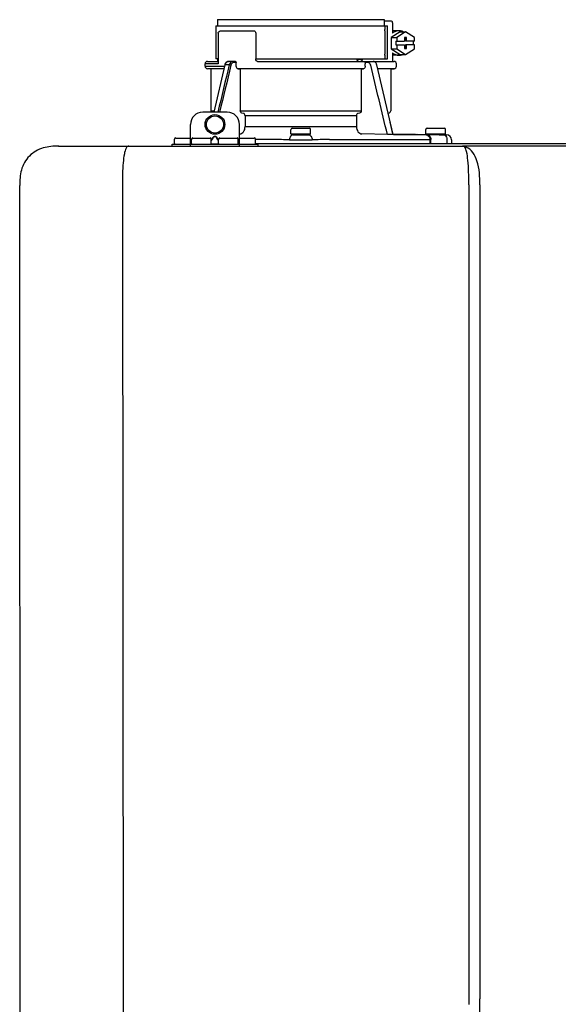
# Model space of a CAD drawing. Units: inches. Extents: x -123 to 135, y -41 to 134.
# Drawn here: x 20 to 29, y 68 to 83 of the extents above; entities that cross this region are included whole.
import ezdxf

# ---------------------------------------------------------------- set-up
doc = ezdxf.new("R2010")
doc.units = ezdxf.units.IN
doc.header["$MEASUREMENT"] = 0
doc.layers.add('BORDER', color=7, linetype='Continuous')

# ---------------------------------------------------------------- blocks, each defined once
blk = doc.blocks.new('NPE-S2 (150-180-210-240)')
at = {"linetype": 'Continuous'}
for p, q in [((0.745, 30.858), (0.745, 30.759)), ((0.745, 30.858), (3.426, 30.858)), ((3.426, 30.858), (3.426, 30.759)), ((0.718, 30.759), (0.718, 30.227)), ((0.718, 30.759), (3.478, 30.759)), ((3.426, 30.838), (3.541, 30.838)), ((3.478, 30.227), (3.478, 30.759)), ((3.558, 30.798), (3.558, 30.641)), ((0.756, 30.641), (0.756, 30.148)), ((0.805, 30.68), (1.333, 30.68)), ((1.361, 30.641), (1.361, 30.227)), ((3.438, 30.68), (3.438, 30.306)), ((3.682, 30.665), (3.541, 30.574)), ((3.541, 30.574), (3.541, 30.392)), ((3.541, 30.574), (3.628, 30.574)), ((3.664, 30.68), (3.558, 30.68)), ((3.77, 30.665), (3.628, 30.574)), ((3.628, 30.574), (3.628, 30.513)), ((3.682, 30.665), (3.77, 30.665)), ((3.752, 30.572), (3.752, 30.513)), ((3.787, 30.572), (3.752, 30.572)), ((3.911, 30.574), (3.77, 30.665)), ((3.77, 30.572), (3.77, 30.513)), ((3.787, 30.513), (3.787, 30.572)), ((3.911, 30.513), (3.911, 30.574)), ((3.541, 30.392), (3.682, 30.301)), ((3.541, 30.392), (3.628, 30.392)), ((3.611, 30.513), (3.611, 30.453)), ((3.611, 30.513), (3.752, 30.513)), ((3.611, 30.453), (3.752, 30.453)), ((3.628, 30.453), (3.628, 30.392)), ((3.628, 30.392), (3.77, 30.301)), ((3.752, 30.453), (3.752, 30.394)), ((3.752, 30.394), (3.787, 30.394)), ((3.911, 30.513), (3.77, 30.513)), ((3.77, 30.394), (3.77, 30.453)), ((3.911, 30.453), (3.77, 30.453)), ((3.77, 30.301), (3.911, 30.392)), ((3.787, 30.394), (3.787, 30.453)), ((3.893, 30.513), (3.893, 30.453)), ((3.911, 30.392), (3.911, 30.453)), ((0.756, 30.227), (0.718, 30.227)), ((0.745, 30.227), (0.745, 30.187)), ((1.361, 30.227), (3.478, 30.227)), ((2.993, 30.226), (3.075, 30.226)), ((3.558, 30.325), (3.558, 30.187)), ((3.664, 30.286), (3.558, 30.286)), ((3.682, 30.301), (3.77, 30.301)), ((0.548, 30.11), (0.548, 30.148)), ((0.756, 30.148), (0.548, 30.148)), ((0.548, 30.11), (0.858, 30.11)), ((0.587, 30.187), (0.756, 30.187)), ((0.849, 30.07), (0.587, 30.07)), ((0.639, 30.07), (0.587, 30.07)), ((0.639, 30.07), (0.639, 29.396)), ((0.849, 30.07), (0.639, 30.07)), ((0.863, 30.132), (0.686, 29.371)), ((0.691, 29.371), (0.868, 30.131)), ((0.866, 30.14), (0.863, 30.132)), ((0.868, 30.131), (0.869, 30.134)), ((0.936, 30.134), (0.869, 30.134)), ((1.034, 30.187), (0.921, 30.187)), ((1.048, 30.168), (1.003, 30.168)), ((1.048, 30.11), (1.048, 30.168)), ((3.095, 30.07), (1.076, 30.07)), ((1.076, 30.07), (1.113, 30.07)), ((1.113, 30.07), (1.113, 29.396)), ((3.058, 30.07), (1.113, 30.07)), ((1.389, 30.187), (3.584, 30.187)), ((3.058, 30.07), (3.058, 29.396)), ((3.058, 30.07), (3.095, 30.07)), ((3.168, 30.168), (3.119, 30.168)), ((3.123, 30.11), (3.123, 30.148)), ((3.308, 30.132), (3.305, 30.14)), ((3.569, 29.013), (3.308, 30.132)), ((3.532, 30.07), (3.322, 30.07)), ((3.584, 30.07), (3.322, 30.07)), ((3.532, 30.07), (3.532, 29.396)), ((3.532, 30.07), (3.584, 30.07)), ((3.623, 30.11), (3.623, 30.148)), ((0.903, 29.371), (0.509, 29.371)), ((0.639, 29.396), (0.692, 29.396)), ((1.113, 29.396), (3.058, 29.396)), ((1.164, 29.353), (1.139, 29.356)), ((1.19, 29.314), (1.19, 29.141)), ((2.981, 29.314), (1.19, 29.314)), ((2.981, 29.314), (2.981, 29.141)), ((3.032, 29.356), (3.007, 29.353)), ((3.496, 29.356), (3.489, 29.356)), ((3.496, 29.356), (3.489, 29.356)), ((0.311, 28.827), (0.311, 29.174)), ((1.1, 28.827), (1.1, 29.174)), ((1.19, 29.141), (2.981, 29.141)), ((1.948, 29.115), (2.224, 29.115)), ((3.567, 29.022), (3.523, 29.212)), ((4.116, 29.115), (4.392, 29.115)), ((0.075, 28.957), (0.311, 28.957)), ((0.351, 28.957), (0.627, 28.957)), ((0.669, 28.961), (0.647, 28.929)), ((0.674, 28.957), (0.647, 28.917)), ((0.709, 28.98), (0.702, 28.98)), ((0.709, 28.975), (0.702, 28.975)), ((0.765, 28.917), (0.737, 28.957)), ((0.765, 28.929), (0.743, 28.961)), ((0.785, 28.957), (1.061, 28.957)), ((1.106, 29.022), (1.1, 29.022)), ((1.1, 28.957), (1.336, 28.957)), ((1.928, 29.024), (1.928, 29.095)), ((2.235, 29.016), (1.936, 29.016)), ((2.01, 29.016), (2.01, 29.009)), ((2.161, 29.009), (2.161, 29.016)), ((2.243, 29.024), (2.243, 29.095)), ((3.478, 29.012), (3.065, 29.022)), ((3.577, 29.012), (3.492, 29.012)), ((3.567, 29.022), (3.842, 29.017)), ((3.569, 29.012), (3.569, 29.013)), ((3.577, 29.012), (4.136, 29.012)), ((3.842, 29.017), (3.842, 29.017)), ((3.842, 29.017), (3.843, 29.017)), ((3.843, 29.017), (3.845, 29.017)), ((3.845, 29.017), (3.859, 29.017)), ((3.859, 29.017), (3.859, 29.017)), ((3.859, 29.017), (3.923, 29.016)), ((3.923, 29.016), (3.939, 29.015)), ((3.939, 29.015), (3.953, 29.015)), ((3.955, 29.015), (3.953, 29.015)), ((3.956, 29.015), (3.955, 29.015)), ((3.956, 29.015), (4.136, 29.012)), ((3.956, 29.015), (3.956, 29.015)), ((4.096, 29.024), (4.096, 29.095)), ((4.404, 29.016), (4.104, 29.016)), ((4.146, 29.012), (4.106, 29.012)), ((4.106, 29.012), (4.12, 29.012)), ((4.136, 29.012), (4.146, 29.012)), ((4.146, 29.012), (4.155, 29.012)), ((4.155, 29.012), (4.157, 29.012)), ((4.157, 29.012), (4.166, 29.011)), ((4.166, 29.011), (4.178, 29.011)), ((4.178, 29.016), (4.178, 29.011)), ((4.178, 29.011), (4.184, 29.011)), ((4.184, 29.011), (4.312, 29.009)), ((4.312, 29.009), (4.324, 29.009)), ((4.32, 29.016), (4.32, 29.009)), ((4.324, 29.009), (4.33, 29.008)), ((4.33, 29.008), (4.33, 29.016)), ((4.33, 29.008), (4.334, 29.008)), ((4.334, 29.008), (4.342, 29.008)), ((4.342, 29.008), (4.351, 29.008)), ((4.352, 29.008), (4.351, 29.008)), ((4.352, 29.008), (4.433, 29.007)), ((4.381, 29.008), (4.428, 29.007)), ((4.412, 29.024), (4.412, 29.095)), ((4.428, 29.007), (4.432, 29.007)), ((4.432, 29.007), (4.433, 29.007)), ((4.433, 29.007), (4.432, 29.007)), ((-1.809, 28.827), (4.683, 28.827)), ((-1.803, 28.827), (-1.809, 28.827)), ((0.016, 28.827), (0.016, 28.859)), ((0.016, 28.859), (1.396, 28.859)), ((0.055, 28.867), (0.055, 28.938)), ((0.331, 28.867), (0.331, 28.938)), ((0.646, 28.863), (0.674, 28.863)), ((0.647, 28.867), (0.647, 28.938)), ((0.702, 28.861), (0.709, 28.861)), ((0.737, 28.863), (0.766, 28.863)), ((0.765, 28.867), (0.765, 28.938)), ((1.08, 28.867), (1.08, 28.938)), ((1.356, 28.867), (1.356, 28.938)), ((1.624, 28.933), (1.356, 28.933)), ((1.356, 28.868), (11.094, 28.868)), ((1.396, 28.859), (1.396, 28.827)), ((2.547, 28.933), (4.164, 28.933)), ((4.164, 28.868), (4.164, 28.933)), ((4.175, 28.868), (4.175, 28.933)), ((4.435, 28.929), (4.435, 28.868)), ((4.51, 28.928), (4.51, 28.868)), ((7.767, 28.827), (4.689, 28.827)), ((-2.413, 2.058), (-2.433, 28.196)), ((-0.782, 28.207), (-0.761, 2.069)), ((4.787, 28.207), (4.787, 15.04)), ((4.966, 28.206), (4.966, 15.129))]:
    blk.add_line(p, q, dxfattribs=at)
for points in [[(0.921, 30.187), (0.915, 30.187), (0.906, 30.185), (0.897, 30.181), (0.889, 30.175), (0.882, 30.168), (0.875, 30.16), (0.87, 30.151), (0.866, 30.14)], [(3.305, 30.14), (3.301, 30.151), (3.296, 30.161), (3.289, 30.169), (3.282, 30.176), (3.274, 30.181), (3.265, 30.185), (3.256, 30.187), (3.25, 30.187)]]:
    blk.add_lwpolyline(points, dxfattribs=at)
for radius in [0.158, 0.138]:
    blk.add_circle((0.706, 29.174), radius, dxfattribs=at)
for centre, radius, start, end in [((0.587, 30.148), 0.0394, 90, 180), ((0.587, 30.11), 0.0394, 180, 269), ((0.965, 30.111), 0.0991, 159.9585, 166.7773), ((3.584, 30.148), 0.0394, 0, 90), ((3.584, 30.11), 0.0394, 271, 0), ((0.509, 29.174), 0.197, 89.9999, 179.9999), ((0.678, 29.396), 0.0394, 180, 218.219), ((0.903, 29.174), 0.197, 359.9999, 89.9999), ((3.493, 29.396), 0.0394, 275, 0), ((1.948, 29.095), 0.0197, 90, 180), ((2.224, 29.095), 0.0197, 0, 90), ((4.116, 29.095), 0.0197, 90, 180), ((4.392, 29.095), 0.0197, 0, 90), ((0.075, 28.938), 0.0197, 90, 180), ((0.351, 28.938), 0.0197, 89.9999, 179.9999), ((0.627, 28.938), 0.0197, 359.9999, 89.9999), ((0.785, 28.938), 0.0197, 89.9999, 179.9999), ((1.061, 28.938), 0.0197, 359.9999, 89.9999), ((1.336, 28.938), 0.0197, 0, 90), ((1.936, 29.024), 0.00788, 180, 270), ((2.045, 30.724), 1.716, 268.8347, 269.0374), ((2.113, 31.525), 2.517, 270.691, 270.9588), ((2.126, 30.743), 1.735, 270.9629, 271.1636), ((2.235, 29.024), 0.00788, 270, 0), ((4.104, 29.024), 0.00788, 180, 270), ((4.404, 29.024), 0.00788, 270, 0), ((4.431, 28.928), 0.0788, 0, 89), ((0.063, 28.867), 0.00788, 180, 270), ((0.339, 28.867), 0.00788, 179.9999, 269.9999), ((0.639, 28.867), 0.00788, 269.9999, 359.9999), ((0.773, 28.867), 0.00788, 179.9999, 269.9999), ((1.072, 28.867), 0.00788, 269.9999, 359.9999), ((1.348, 28.867), 0.00788, 270, 0), ((1.625, 28.322), 0.611, 88.7838, 90.0479), ((1.63, 28.595), 0.338, 87.6523, 88.6467), ((0.235, -71.974), 100.916, 89.05223, 89.20017), ((3.936, -71.974), 100.916, 90.79983, 90.94777), ((2.541, 28.595), 0.338, 91.3532, 92.3477), ((2.546, 28.322), 0.611, 89.9522, 91.2161), ((4.138, 28.071), 0.862, 87.5922, 87.9136), ((4.683, 28.393), 0.434, 89.8664, 90.0075), ((4.688, 28.724), 0.103, 64.8671, 76.9841), ((4.685, 28.718), 0.11, 58.785, 64.8465)]:
    blk.add_arc(centre, radius, start, end, dxfattribs=at)
for points, knots in [([(3.438, 30.68), (3.438, 30.69), (3.439, 30.709), (3.441, 30.731), (3.443, 30.745), (3.445, 30.752), (3.446, 30.756), (3.447, 30.759), (3.448, 30.759)], [0, 0, 0, 0, 0.376784, 0.697337, 0.821125, 0.914173, 0.97353, 1, 1, 1, 1]), ([(3.541, 30.838), (3.546, 30.838), (3.554, 30.827), (3.557, 30.813), (3.558, 30.803), (3.558, 30.798)], [0, 0, 0, 0, 0.373189, 0.666734, 1, 1, 1, 1]), ([(0.756, 30.641), (0.756, 30.647), (0.759, 30.658), (0.776, 30.675), (0.794, 30.68), (0.805, 30.68)], [0, 0, 0, 0, 0.252025, 0.50353, 1, 1, 1, 1]), ([(1.333, 30.68), (1.34, 30.68), (1.357, 30.668), (1.361, 30.65), (1.361, 30.641)], [0, 0, 0, 0, 0.440239, 1, 1, 1, 1]), ([(3.664, 30.68), (3.645, 30.68), (3.607, 30.673), (3.573, 30.653), (3.558, 30.641)], [0, 0, 0, 0, 0.494261, 1, 1, 1, 1]), ([(3.731, 30.665), (3.726, 30.668), (3.705, 30.676), (3.681, 30.68), (3.664, 30.68)], [0, 0, 0, 0, 0.252676, 1, 1, 1, 1]), ([(1.389, 30.187), (1.381, 30.187), (1.364, 30.199), (1.361, 30.217), (1.361, 30.227)], [0, 0, 0, 0, 0.440239, 1, 1, 1, 1]), ([(3.019, 30.187), (3.011, 30.187), (2.994, 30.199), (2.99, 30.216), (2.99, 30.226)], [0, 0, 0, 0, 0.444334, 1, 1, 1, 1]), ([(3.075, 30.226), (3.075, 30.217), (3.071, 30.199), (3.055, 30.187), (3.048, 30.187)], [0, 0, 0, 0, 0.563417, 1, 1, 1, 1]), ([(3.448, 30.227), (3.447, 30.227), (3.446, 30.229), (3.445, 30.233), (3.443, 30.241), (3.441, 30.255), (3.439, 30.277), (3.438, 30.296), (3.438, 30.306)], [0, 0, 0, 0, 0.02647, 0.085827, 0.178875, 0.302663, 0.623216, 1, 1, 1, 1]), ([(3.558, 30.325), (3.573, 30.313), (3.607, 30.293), (3.645, 30.286), (3.664, 30.286)], [0, 0, 0, 0, 0.505739, 1, 1, 1, 1]), ([(3.664, 30.286), (3.681, 30.286), (3.705, 30.29), (3.726, 30.298), (3.731, 30.301)], [0, 0, 0, 0, 0.747324, 1, 1, 1, 1]), ([(0.863, 30.132), (0.863, 30.132), (0.865, 30.134), (0.867, 30.133), (0.869, 30.134)], [0, 0, 0, 0, 0.145235, 1, 1, 1, 1]), ([(0.872, 30.145), (0.876, 30.156), (0.888, 30.177), (0.911, 30.187), (0.921, 30.187)], [0, 0, 0, 0, 0.545348, 1, 1, 1, 1]), ([(0.989, 30.187), (0.977, 30.187), (0.951, 30.173), (0.939, 30.148), (0.936, 30.134)], [0, 0, 0, 0, 0.449872, 1, 1, 1, 1]), ([(0.963, 30.127), (0.961, 30.128), (0.952, 30.131), (0.943, 30.133), (0.936, 30.134)], [0, 0, 0, 0, 0.235186, 1, 1, 1, 1]), ([(1.003, 30.168), (0.994, 30.168), (0.974, 30.157), (0.965, 30.138), (0.963, 30.127)], [0, 0, 0, 0, 0.451631, 1, 1, 1, 1]), ([(1.003, 30.168), (1.003, 30.172), (1.001, 30.181), (0.993, 30.187), (0.989, 30.187)], [0, 0, 0, 0, 0.562688, 1, 1, 1, 1]), ([(1.034, 30.187), (1.038, 30.187), (1.046, 30.182), (1.048, 30.172), (1.048, 30.168)], [0, 0, 0, 0, 0.445951, 1, 1, 1, 1]), ([(1.076, 30.07), (1.068, 30.071), (1.052, 30.082), (1.048, 30.1), (1.048, 30.11)], [0, 0, 0, 0, 0.443829, 1, 1, 1, 1]), ([(3.123, 30.11), (3.123, 30.1), (3.119, 30.082), (3.103, 30.071), (3.095, 30.07)], [0, 0, 0, 0, 0.556171, 1, 1, 1, 1]), ([(3.119, 30.168), (3.117, 30.173), (3.115, 30.178), (3.111, 30.187), (3.109, 30.187)], [0, 0, 0, 0, 0.721372, 1, 1, 1, 1]), ([(3.209, 30.127), (3.206, 30.138), (3.197, 30.157), (3.177, 30.168), (3.168, 30.168)], [0, 0, 0, 0, 0.548369, 1, 1, 1, 1]), ([(1.139, 29.356), (1.132, 29.357), (1.117, 29.369), (1.113, 29.386), (1.113, 29.396)], [0, 0, 0, 0, 0.446981, 1, 1, 1, 1]), ([(1.19, 29.314), (1.19, 29.323), (1.187, 29.34), (1.172, 29.352), (1.164, 29.353)], [0, 0, 0, 0, 0.553015, 1, 1, 1, 1]), ([(3.007, 29.353), (2.999, 29.352), (2.985, 29.34), (2.981, 29.323), (2.981, 29.314)], [0, 0, 0, 0, 0.446985, 1, 1, 1, 1]), ([(3.058, 29.396), (3.058, 29.386), (3.054, 29.369), (3.039, 29.357), (3.032, 29.356)], [0, 0, 0, 0, 0.553019, 1, 1, 1, 1]), ([(1.106, 29.022), (1.118, 29.023), (1.141, 29.03), (1.169, 29.058), (1.186, 29.096), (1.19, 29.125), (1.19, 29.141)], [0, 0, 0, 0, 0.211675, 0.447834, 0.714218, 1, 1, 1, 1]), ([(2.981, 29.141), (2.981, 29.125), (2.985, 29.096), (3.002, 29.058), (3.03, 29.03), (3.054, 29.023), (3.065, 29.022)], [0, 0, 0, 0, 0.285782, 0.552166, 0.788325, 1, 1, 1, 1]), ([(0.702, 28.98), (0.699, 28.98), (0.692, 28.979), (0.68, 28.974), (0.673, 28.966), (0.669, 28.961)], [0, 0, 0, 0, 0.250403, 0.500944, 1, 1, 1, 1]), ([(0.702, 28.975), (0.699, 28.975), (0.694, 28.974), (0.683, 28.968), (0.678, 28.962), (0.674, 28.957)], [0, 0, 0, 0, 0.250564, 0.501187, 1, 1, 1, 1]), ([(0.743, 28.961), (0.739, 28.966), (0.731, 28.974), (0.719, 28.979), (0.712, 28.98), (0.709, 28.98)], [0, 0, 0, 0, 0.499165, 0.749694, 1, 1, 1, 1]), ([(0.737, 28.957), (0.734, 28.962), (0.728, 28.968), (0.718, 28.974), (0.712, 28.975), (0.709, 28.975)], [0, 0, 0, 0, 0.498951, 0.749558, 1, 1, 1, 1]), ([(1.96, 29.008), (1.953, 29.007), (1.937, 29.002), (1.919, 28.984), (1.907, 28.958), (1.904, 28.939), (1.904, 28.929)], [0, 0, 0, 0, 0.209553, 0.445397, 0.712818, 1, 1, 1, 1]), ([(1.96, 29.008), (1.979, 29.007), (2.063, 29.006), (2.147, 29.007), (2.211, 29.008)], [0, 0, 0, 0, 0.229432, 1, 1, 1, 1]), ([(2.016, 29.009), (2.025, 29.008), (2.068, 29.008), (2.11, 29.008), (2.143, 29.008)], [0, 0, 0, 0, 0.222782, 1, 1, 1, 1]), ([(2.211, 29.008), (2.218, 29.007), (2.234, 29.002), (2.252, 28.984), (2.264, 28.958), (2.267, 28.939), (2.267, 28.929)], [0, 0, 0, 0, 0.209553, 0.445395, 0.712817, 1, 1, 1, 1]), ([(3.506, 29.012), (3.504, 29.012), (3.494, 29.012), (3.485, 29.012), (3.478, 29.012)], [0, 0, 0, 0, 0.233015, 1, 1, 1, 1]), ([(3.569, 29.012), (3.569, 29.012), (3.566, 29.012), (3.565, 29.012), (3.564, 29.012)], [0, 0, 0, 0, 0.252975, 1, 1, 1, 1]), ([(4.088, 29.012), (4.108, 29.012), (4.148, 28.994), (4.164, 28.953), (4.164, 28.933)], [0, 0, 0, 0, 0.49579, 1, 1, 1, 1]), ([(4.088, 29.012), (4.089, 29.012), (4.095, 29.012), (4.101, 29.012), (4.106, 29.012)], [0, 0, 0, 0, 0.166521, 1, 1, 1, 1]), ([(4.12, 29.012), (4.127, 29.011), (4.143, 29.006), (4.161, 28.988), (4.172, 28.962), (4.175, 28.943), (4.175, 28.933)], [0, 0, 0, 0, 0.209703, 0.444927, 0.712073, 1, 1, 1, 1]), ([(4.381, 29.008), (4.388, 29.007), (4.404, 29.002), (4.421, 28.984), (4.433, 28.958), (4.435, 28.939), (4.435, 28.929)], [0, 0, 0, 0, 0.209702, 0.444837, 0.711965, 1, 1, 1, 1]), ([(-1.809, 28.827), (-1.891, 28.827), (-2.062, 28.815), (-2.296, 28.685), (-2.423, 28.449), (-2.433, 28.278), (-2.433, 28.196)], [0, 0, 0, 0, 0.243805, 0.500076, 0.756582, 1, 1, 1, 1]), ([(-0.723, 28.792), (-0.737, 28.764), (-0.756, 28.686), (-0.772, 28.548), (-0.781, 28.383), (-0.782, 28.265), (-0.782, 28.207)], [0, 0, 0, 0, 0.15812, 0.404413, 0.705361, 1, 1, 1, 1]), ([(-0.68, 28.827), (-0.683, 28.827), (-0.694, 28.827), (-0.704, 28.82), (-0.71, 28.814)], [0, 0, 0, 0, 0.217522, 1, 1, 1, 1]), ([(0.674, 28.863), (0.676, 28.862), (0.685, 28.861), (0.695, 28.861), (0.702, 28.861)], [0, 0, 0, 0, 0.189064, 1, 1, 1, 1]), ([(0.709, 28.861), (0.712, 28.861), (0.721, 28.861), (0.731, 28.862), (0.737, 28.863)], [0, 0, 0, 0, 0.304446, 1, 1, 1, 1]), ([(1.904, 28.929), (1.932, 28.928), (2.053, 28.928), (2.174, 28.928), (2.267, 28.929)], [0, 0, 0, 0, 0.229411, 1, 1, 1, 1]), ([(4.164, 28.933), (4.164, 28.933), (4.166, 28.933), (4.168, 28.933), (4.17, 28.933)], [0, 0, 0, 0, 0.166903, 1, 1, 1, 1]), ([(4.683, 28.827), (4.685, 28.827), (4.694, 28.827), (4.704, 28.826), (4.711, 28.824)], [0, 0, 0, 0, 0.200053, 1, 1, 1, 1]), ([(4.69, 28.827), (4.689, 28.827), (4.687, 28.827), (4.685, 28.827), (4.684, 28.827)], [0, 0, 0, 0, 0.500265, 1, 1, 1, 1]), ([(4.72, 28.812), (4.718, 28.814), (4.71, 28.823), (4.698, 28.827), (4.69, 28.827)], [0, 0, 0, 0, 0.306546, 1, 1, 1, 1]), ([(4.787, 28.207), (4.788, 28.275), (4.786, 28.406), (4.774, 28.584), (4.758, 28.717), (4.738, 28.792), (4.72, 28.812)], [0, 0, 0, 0, 0.333027, 0.639696, 0.87098, 1, 1, 1, 1]), ([(4.966, 28.206), (4.965, 28.27), (4.961, 28.401), (4.923, 28.617), (4.83, 28.777), (4.742, 28.811)], [0, 0, 0, 0, 0.288872, 0.579509, 1, 1, 1, 1]), ([(4.675, 9.684), (4.769, 10.589), (4.9, 11.946), (4.964, 13.764), (4.966, 14.673), (4.966, 15.129)], [0, 0, 0, 0, 0.500353, 0.749231, 1, 1, 1, 1])]:
    blk.add_open_spline(points, degree=3, knots=knots, dxfattribs=at)
for points in [[(2.992, 30.214), (2.993, 30.218), (2.993, 30.222), (2.993, 30.226)], [(0.936, 30.134), (0.875, 29.879), (0.813, 29.625), (0.752, 29.371)], [(0.963, 30.127), (0.902, 29.875), (0.841, 29.623), (0.78, 29.371)], [(3.119, 30.168), (3.122, 30.161), (3.123, 30.155), (3.123, 30.148)], [(3.478, 29.012), (3.388, 29.384), (3.298, 29.756), (3.209, 30.127)], [(3.25, 30.187), (3.253, 30.187), (3.256, 30.187), (3.258, 30.186)], [(-0.71, 28.814), (-0.716, 28.807), (-0.72, 28.8), (-0.723, 28.792)]]:
    blk.add_open_spline(points, degree=3, dxfattribs=at)

msp = doc.modelspace()

# ---------------------------------------------------------------- block references
at = {"layer": 'BORDER', "rotation": 1e-05}
msp.add_blockref('NPE-S2 (150-180-210-240)', (22.649, 52.573), dxfattribs=at)

doc.saveas('drawing.dxf')
